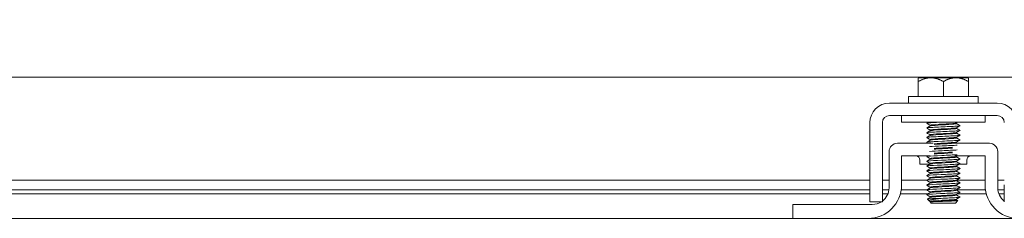
# Model space of a CAD drawing. Units: inches. Extents: x 8 to 165, y 5 to 100.
# Drawn here: x 56 to 64, y 35 to 36 of the extents above; entities that cross this region are included whole.
import ezdxf

# ---------------------------------------------------------------- set-up
doc = ezdxf.new("R2010")
doc.units = ezdxf.units.IN
doc.header["$LTSCALE"] = 10
doc.header["$MEASUREMENT"] = 0
doc.layers.add('Dimension (ANSI)', color=7, linetype='Continuous', lineweight=5)
doc.layers.add('Visible (ANSI)', color=7, linetype='Continuous', lineweight=5)
doc.styles.add('ROMANS', font='romans.shx')
doc.dimstyles.new('Default (ANSI)', dxfattribs={"dimscale": 10, "dimtxt": 0.09, "dimasz": 0.098425, "dimexe": 0.125, "dimexo": 0.0625, "dimgap": 0.031496, "dimtad": 0, "dimtih": 1, "dimtoh": 1, "dimrnd": 1e-08, "dimzin": 0, "dimdsep": 46, "dimtxsty": 'ROMANS', "dimcen": 0.09, "dimdle": 0.393701, "dimclrd": 256, "dimclre": 256, "dimclrt": 256, "dimadec": 0, "dimazin": 0, "dimtfac": 1, "dimtofl": 0, "dimtmove": 0, "dimatfit": 3, "dimfxl": 1, "dimtolj": 1, "dimtzin": 0, "dimlwd": -1, "dimlwe": -1, "dimarcsym": 0})

# ---------------------------------------------------------------- blocks, each defined once
blk = doc.blocks.new('*D34')
at = {"layer": 'Defpoints', "color": 0, "transparency": 16777216}
for p in [(63.1254, 39.4147), (49.1254, 35.8989), (63.1254, 35.8989)]:
    blk.add_point(p, dxfattribs=at)
at = {"layer": 'Dimension (ANSI)', "transparency": 16777216}
for p, q in [((49.1254, 36.5239), (49.1254, 40.6647)), ((63.1254, 36.5239), (63.1254, 40.6647)), ((50.1097, 39.4147), (54.048, 39.4147)), ((62.1412, 39.4147), (58.2028, 39.4147))]:
    blk.add_line(p, q, dxfattribs=at)
for points in [[(50.1097, 39.5788), (50.1097, 39.2507), (49.1254, 39.4147)], [(62.1412, 39.5788), (62.1412, 39.2507), (63.1254, 39.4147)]]:
    blk.add_solid(points, dxfattribs=at)
at = {"layer": 'Dimension (ANSI)', "transparency": 16777216, "insert": (56.1254, 39.4147), "char_height": 0.9, "attachment_point": 5, "style": 'ROMANS'}
blk.add_mtext('\\A1;\\fromans|b0|i0;\\H0.9000;14.00\\P\\fromans|b0|i0;\\H0.9000;TYP.', dxfattribs=at)

msp = doc.modelspace()

# ---------------------------------------------------------------- linework, layer by layer
at = {"layer": 'Visible (ANSI)'}
for p, q in [((45.10399, 35.93261), (67.26849, 35.93261)), ((62.93792, 35.89889), (62.93792, 35.7879)), ((63.03167, 35.9279), (62.94171, 35.9279)), ((63.21917, 35.9279), (63.03167, 35.9279)), ((63.12542, 35.89889), (63.12542, 35.7879)), ((63.30913, 35.9279), (63.21917, 35.9279)), ((63.31292, 35.89889), (63.31292, 35.7879)), ((62.72242, 35.7379), (63.52842, 35.7379)), ((62.86542, 35.7879), (63.38542, 35.7879)), ((62.86542, 35.7879), (62.86542, 35.7379)), ((63.38542, 35.7879), (63.38542, 35.7379)), ((62.57542, 35.12372), (62.57542, 35.5909)), ((62.66942, 35.12372), (62.66942, 35.5909)), ((62.72242, 35.6439), (63.52842, 35.6439)), ((62.81292, 35.5939), (62.81292, 35.6439)), ((62.81292, 35.5939), (63.43792, 35.5939)), ((63.22465, 35.58314), (63.22465, 35.58881)), ((63.43792, 35.5939), (63.43792, 35.6439)), ((63.0262, 35.56556), (63.0262, 35.57123)), ((63.0262, 35.52985), (63.0262, 35.53552)), ((63.22465, 35.54742), (63.22465, 35.55309)), ((63.22465, 35.51171), (63.22465, 35.51738)), ((63.04874, 35.43574), (62.78142, 35.43574)), ((63.0262, 35.49413), (63.0262, 35.4998)), ((63.0262, 35.45842), (63.0262, 35.46409)), ((63.46942, 35.43574), (63.19456, 35.43574)), ((63.22465, 35.47599), (63.22465, 35.48166)), ((63.22465, 35.44028), (63.22465, 35.44595)), ((62.71892, 35.10174), (62.71892, 35.37324)), ((63.53192, 35.10174), (63.53192, 35.37324)), ((62.81292, 35.34174), (63.02705, 35.34174)), ((62.81292, 35.12274), (62.81292, 35.34174)), ((62.95042, 35.31044), (62.95042, 35.27924)), ((63.0262, 35.31556), (63.0262, 35.32123)), ((63.0262, 35.27985), (63.0262, 35.28552)), ((63.21021, 35.34174), (63.43792, 35.34174)), ((63.22465, 35.33314), (63.22465, 35.33881)), ((63.22465, 35.29742), (63.22465, 35.30309)), ((63.30042, 35.31044), (63.30042, 35.27924)), ((63.43792, 35.34174), (63.43792, 35.12274)), ((63.02515, 35.27924), (62.95042, 35.27924)), ((63.0262, 35.24413), (63.0262, 35.2498)), ((63.0262, 35.20842), (63.0262, 35.21409)), ((63.22465, 35.26171), (63.22465, 35.26738)), ((63.22465, 35.22599), (63.22465, 35.23166)), ((63.30042, 35.27924), (63.24511, 35.27924)), ((49.67542, 35.15841), (62.57542, 35.15841)), ((62.66942, 35.15841), (62.71892, 35.15841)), ((62.81292, 35.15841), (63.00153, 35.15841)), ((63.0262, 35.1727), (63.0262, 35.17837)), ((63.0262, 35.13699), (63.0262, 35.14266)), ((63.22465, 35.19028), (63.22465, 35.19595)), ((63.22465, 35.15456), (63.22465, 35.16024)), ((63.22465, 35.15841), (63.43792, 35.15841)), ((63.53192, 35.15841), (63.58142, 35.15841)), ((49.67542, 35.08553), (62.57542, 35.08553)), ((62.66942, 35.08553), (62.71787, 35.08553)), ((62.81014, 35.08553), (63.00104, 35.08553)), ((63.0262, 35.10127), (63.0262, 35.10695)), ((63.0262, 35.06556), (63.0262, 35.07123)), ((63.22465, 35.11885), (63.22465, 35.12452)), ((63.22465, 35.08314), (63.22465, 35.08881)), ((63.22465, 35.08553), (63.44071, 35.08553)), ((63.53298, 35.08553), (63.58142, 35.08553)), ((62.57542, 35.05761), (49.67542, 35.05761)), ((62.57542, 34.99774), (62.66942, 34.99774)), ((62.71088, 35.05761), (62.66942, 35.05761)), ((63.01249, 35.05761), (62.80429, 35.05761)), ((63.01986, 35.00346), (63.00563, 35.01769)), ((63.0262, 34.99952), (63.02159, 35.0022)), ((63.0262, 35.02985), (63.0262, 35.03552)), ((63.0262, 34.99712), (63.0262, 34.9998)), ((63.0422, 34.99712), (63.0262, 34.99712)), ((63.03542, 34.9879), (63.0262, 34.99712)), ((63.21542, 34.9879), (63.23389, 35.00637)), ((63.22465, 35.04742), (63.22465, 35.05309)), ((63.22465, 35.01171), (63.22465, 35.01738)), ((63.44655, 35.05761), (63.23244, 35.05761)), ((63.58142, 35.05761), (63.53997, 35.05761)), ((62.00042, 34.97674), (62.03042, 34.97674)), ((62.00042, 34.97674), (62.00042, 34.87274)), ((62.03042, 34.97674), (62.59392, 34.97674)), ((63.03542, 34.9879), (63.21542, 34.9879)), ((50.25042, 34.87274), (62.00042, 34.87274)), ((62.03042, 34.87274), (62.00042, 34.87274)), ((62.56292, 34.87274), (62.03042, 34.87274)), ((62.56292, 34.87274), (63.68792, 34.87274))]:
    msp.add_line(p, q, dxfattribs=at)
for centre, radius, start, end in [((62.72242, 35.5909), 0.147, 90, 180), ((63.52842, 35.5909), 0.147, 0, 90), ((62.72242, 35.5909), 0.053, 90, 180), ((63.52842, 35.5909), 0.053, 0, 90), ((62.78142, 35.37324), 0.0625, 90, 180), ((63.46942, 35.37324), 0.0625, 0, 90), ((62.91912, 35.31044), 0.0313, 0, 90), ((63.33172, 35.31044), 0.0313, 90, 180), ((62.56292, 35.12274), 0.25, 270, 0), ((62.59392, 35.10174), 0.125, 307.156917, 0), ((63.68792, 35.12274), 0.25, 180, 270), ((63.65692, 35.10174), 0.125, 180, 232.843083), ((62.59392, 35.10174), 0.125, 270, 303.695262)]:
    msp.add_arc(centre, radius, start, end, dxfattribs=at)
for points, weights in [([(62.93792, 35.92418), (62.93984, 35.92606), (62.94171, 35.9279)], [1.03486813823, 1.03418342313, 1.03339574907]), ([(62.93792, 35.89889), (62.98816, 35.9279), (63.03167, 35.9279)], [1.37218159428, 1.47832020997, 1.47832020997]), ([(62.93792, 35.92418), (62.93792, 35.91768), (62.93792, 35.89889)], [1.46382548126, 1.43909712442, 1.37218159428]), ([(63.03167, 35.9279), (63.07518, 35.9279), (63.12542, 35.89889)], [1.47832020997, 1.47832020997, 1.37218159428]), ([(63.12542, 35.89889), (63.17566, 35.9279), (63.21917, 35.9279)], [1.37218159428, 1.47832020997, 1.47832020997]), ([(63.21917, 35.9279), (63.26268, 35.9279), (63.31292, 35.89889)], [1.47832020997, 1.47832020997, 1.37218159428]), ([(63.30913, 35.9279), (63.31101, 35.92606), (63.31292, 35.92418)], [1.03339574907, 1.03418342313, 1.03486813824]), ([(63.31292, 35.89889), (63.31292, 35.91768), (63.31292, 35.92418)], [1.37218159428, 1.43909712442, 1.46382548126])]:
    msp.add_rational_spline(points, weights, degree=2, dxfattribs=at)
for points, knots in [([(63.10052, 35.5939), (63.0654, 35.59226), (63.03352, 35.59062), (63.01608, 35.58899), (63.00428, 35.58788), (62.99934, 35.58677), (63.00119, 35.58567)], [-116.0378663, -116.0378663, -116.0378663, -116.0378663, -115.1739553, -115.1739553, -115.1739553, -114.5895328, -114.5895328, -114.5895328, -114.5895328]), ([(63.02626, 35.57123), (63.02622, 35.57147), (63.02647, 35.57171), (63.027, 35.57195), (63.03167, 35.57406), (63.05831, 35.57617), (63.09306, 35.57827), (63.12781, 35.58038), (63.16899, 35.58248), (63.19514, 35.58459), (63.21145, 35.5859), (63.22143, 35.58721), (63.22383, 35.58853)], [108.3849465, 108.3849465, 108.3849465, 108.3849465, 108.5122157, 108.5122157, 108.5122157, 109.6235301, 109.6235301, 109.6235301, 110.7348444, 110.7348444, 110.7348444, 111.4276428, 111.4276428, 111.4276428, 111.4276428]), ([(63.02669, 35.56584), (63.0303, 35.56788), (63.0543, 35.56992), (63.08712, 35.57195), (63.12103, 35.57406), (63.16272, 35.57617), (63.19048, 35.57827), (63.21185, 35.57989), (63.22417, 35.58151), (63.22446, 35.58314)], [108.483843, 108.483843, 108.483843, 108.483843, 109.5594133, 109.5594133, 109.5594133, 110.6707276, 110.6707276, 110.6707276, 111.5265392, 111.5265392, 111.5265392, 111.5265392]), ([(63.24968, 35.5687), (63.25161, 35.56751), (63.24571, 35.56633), (63.23209, 35.56514), (63.2093, 35.56315), (63.16578, 35.56116), (63.12209, 35.55917), (63.0784, 35.55719), (63.0362, 35.5552), (63.01544, 35.55321), (63.00408, 35.55213), (62.99936, 35.55104), (63.00119, 35.54995)], [-111.6051382, -111.6051382, -111.6051382, -111.6051382, -110.978055, -110.978055, -110.978055, -109.9290799, -109.9290799, -109.9290799, -108.8801048, -108.8801048, -108.8801048, -108.3063475, -108.3063475, -108.3063475, -108.3063475]), ([(63.24969, 35.53299), (63.25164, 35.53178), (63.24548, 35.53057), (63.23139, 35.52936), (63.2082, 35.52738), (63.16443, 35.52539), (63.12076, 35.5234), (63.07708, 35.52141), (63.03517, 35.51943), (63.01481, 35.51744), (63.00388, 35.51637), (62.99939, 35.5153), (63.00119, 35.51424)], [-105.3219529, -105.3219529, -105.3219529, -105.3219529, -104.6842045, -104.6842045, -104.6842045, -103.6352294, -103.6352294, -103.6352294, -102.5862543, -102.5862543, -102.5862543, -102.0231622, -102.0231622, -102.0231622, -102.0231622]), ([(63.02639, 35.53552), (63.02668, 35.53713), (63.03894, 35.53875), (63.06023, 35.54037), (63.08793, 35.54248), (63.12962, 35.54458), (63.16355, 35.54669), (63.19645, 35.54873), (63.22054, 35.55077), (63.22416, 35.55281)], [102.1017612, 102.1017612, 102.1017612, 102.1017612, 102.955644, 102.955644, 102.955644, 104.0669583, 104.0669583, 104.0669583, 105.1444575, 105.1444575, 105.1444575, 105.1444575]), ([(63.02656, 35.4998), (63.0265, 35.50069), (63.0299, 35.50158), (63.03692, 35.50247), (63.05354, 35.50458), (63.08963, 35.50668), (63.12639, 35.50879), (63.16314, 35.51089), (63.1988, 35.513), (63.21478, 35.5151), (63.21983, 35.51577), (63.22283, 35.51643), (63.22388, 35.5171)], [95.8185759, 95.8185759, 95.8185759, 95.8185759, 96.2877578, 96.2877578, 96.2877578, 97.3990722, 97.3990722, 97.3990722, 98.5103865, 98.5103865, 98.5103865, 98.8612722, 98.8612722, 98.8612722, 98.8612722]), ([(63.02693, 35.49441), (63.02783, 35.49499), (63.03024, 35.49557), (63.03423, 35.49615), (63.04871, 35.49826), (63.08332, 35.50036), (63.12003, 35.50247), (63.15673, 35.50458), (63.19376, 35.50668), (63.21183, 35.50879), (63.22019, 35.50976), (63.2243, 35.51073), (63.22427, 35.51171)], [95.9174724, 95.9174724, 95.9174724, 95.9174724, 96.223641, 96.223641, 96.223641, 97.3349554, 97.3349554, 97.3349554, 98.4462697, 98.4462697, 98.4462697, 98.9601686, 98.9601686, 98.9601686, 98.9601686]), ([(63.02702, 35.53013), (63.02941, 35.53144), (63.03934, 35.53274), (63.05557, 35.53405), (63.08167, 35.53616), (63.12283, 35.53826), (63.1576, 35.54037), (63.19237, 35.54248), (63.21909, 35.54458), (63.22382, 35.54669), (63.22437, 35.54693), (63.22462, 35.54718), (63.22459, 35.54742)], [102.2006577, 102.2006577, 102.2006577, 102.2006577, 102.8915272, 102.8915272, 102.8915272, 104.0028415, 104.0028415, 104.0028415, 105.1141559, 105.1141559, 105.1141559, 105.2433539, 105.2433539, 105.2433539, 105.2433539]), ([(63.24969, 35.49727), (63.25167, 35.49604), (63.24525, 35.49482), (63.23067, 35.49359), (63.20709, 35.4916), (63.16308, 35.48961), (63.11943, 35.48763), (63.07577, 35.48564), (63.03414, 35.48365), (63.01419, 35.48166), (63.00369, 35.48062), (62.99942, 35.47957), (63.00119, 35.47852)], [-99.0387676, -99.0387676, -99.0387676, -99.0387676, -98.390354, -98.390354, -98.390354, -97.3413789, -97.3413789, -97.3413789, -96.2924038, -96.2924038, -96.2924038, -95.7399769, -95.7399769, -95.7399769, -95.7399769]), ([(63.2497, 35.46156), (63.2517, 35.46031), (63.24501, 35.45906), (63.22995, 35.45781), (63.20598, 35.45583), (63.16173, 35.45384), (63.11809, 35.45185), (63.07446, 35.44986), (63.03312, 35.44788), (63.01359, 35.44589), (63.00351, 35.44486), (62.99944, 35.44383), (63.00119, 35.44281)], [-92.7555823, -92.7555823, -92.7555823, -92.7555823, -92.0965035, -92.0965035, -92.0965035, -91.0475284, -91.0475284, -91.0475284, -89.9985534, -89.9985534, -89.9985534, -89.4567916, -89.4567916, -89.4567916, -89.4567916]), ([(63.02623, 35.46409), (63.02621, 35.46425), (63.02632, 35.46441), (63.02655, 35.46457), (63.02965, 35.46667), (63.05488, 35.46878), (63.08908, 35.47089), (63.12328, 35.47299), (63.16482, 35.4751), (63.19206, 35.4772), (63.21009, 35.4786), (63.22127, 35.47999), (63.22386, 35.48138)], [89.5353906, 89.5353906, 89.5353906, 89.5353906, 89.6198717, 89.6198717, 89.6198717, 90.7311861, 90.7311861, 90.7311861, 91.8425004, 91.8425004, 91.8425004, 92.5780869, 92.5780869, 92.5780869, 92.5780869]), ([(63.02671, 35.4587), (63.03027, 35.46066), (63.05232, 35.46261), (63.08324, 35.46457), (63.11651, 35.46667), (63.15845, 35.46878), (63.18721, 35.47089), (63.21047, 35.47259), (63.2242, 35.47429), (63.22451, 35.47599)], [89.6342871, 89.6342871, 89.6342871, 89.6342871, 90.6670693, 90.6670693, 90.6670693, 91.7783836, 91.7783836, 91.7783836, 92.6769833, 92.6769833, 92.6769833, 92.6769833]), ([(63.05628, 35.43292), (63.05655, 35.43294), (63.05682, 35.43296), (63.05709, 35.43298), (63.08374, 35.43509), (63.12509, 35.4372), (63.1596, 35.4393), (63.19411, 35.44141), (63.22011, 35.44351), (63.22407, 35.44562), (63.2241, 35.44564), (63.22413, 35.44565), (63.22416, 35.44567)], [84.052057, 84.052057, 84.052057, 84.052057, 84.0633, 84.0633, 84.0633, 85.1746143, 85.1746143, 85.1746143, 86.2859287, 86.2859287, 86.2859287, 86.2949015, 86.2949015, 86.2949015, 86.2949015]), ([(63.05629, 35.42697), (63.08145, 35.42897), (63.11999, 35.43098), (63.15356, 35.43298), (63.16889, 35.4339), (63.18287, 35.43482), (63.19429, 35.43573)], [84.052057, 84.052057, 84.052057, 84.052057, 85.1104975, 85.1104975, 85.1104975, 85.5939463, 85.5939463, 85.5939463, 85.5939463]), ([(63.19439, 35.43574), (63.20917, 35.43693), (63.21964, 35.43811), (63.22318, 35.4393), (63.22416, 35.43963), (63.2246, 35.43995), (63.22455, 35.44028)], [85.59535525, 85.59535525, 85.59535525, 85.59535525, 86.22181188, 86.22181188, 86.22181188, 86.39379797, 86.39379797, 86.39379797, 86.39379797]), ([(63.22818, 35.42195), (63.20362, 35.42), (63.15976, 35.41804), (63.11676, 35.41608), (63.07953, 35.41438), (63.04416, 35.41268), (63.02272, 35.41098)], [-85.7880736, -85.7880736, -85.7880736, -85.7880736, -84.7536779, -84.7536779, -84.7536779, -83.8579297, -83.8579297, -83.8579297, -83.8579297]), ([(63.22818, 35.38624), (63.20338, 35.38426), (63.15884, 35.38228), (63.11543, 35.3803), (63.07867, 35.37862), (63.04392, 35.37695), (63.02273, 35.37527)], [-79.5048883, -79.5048883, -79.5048883, -79.5048883, -78.4598275, -78.4598275, -78.4598275, -77.5747444, -77.5747444, -77.5747444, -77.5747444]), ([(63.05646, 35.39721), (63.07407, 35.3986), (63.09775, 35.4), (63.12214, 35.4014), (63.14872, 35.40292), (63.17522, 35.40445), (63.19443, 35.40597)], [77.7688717, 77.7688717, 77.7688717, 77.7688717, 78.5067282, 78.5067282, 78.5067282, 79.310761, 79.310761, 79.310761, 79.310761]), ([(63.05647, 35.35554), (63.06324, 35.35609), (63.07096, 35.35663), (63.07944, 35.35718), (63.11201, 35.35929), (63.15412, 35.36139), (63.18383, 35.3635), (63.18762, 35.36377), (63.19118, 35.36404), (63.1945, 35.3643)], [71.4856864, 71.4856864, 71.4856864, 71.4856864, 71.7747253, 71.7747253, 71.7747253, 72.8860397, 72.8860397, 72.8860397, 73.0275757, 73.0275757, 73.0275757, 73.0275757]), ([(63.0565, 35.39125), (63.07255, 35.39253), (63.09361, 35.39381), (63.11579, 35.39508), (63.14437, 35.39673), (63.17373, 35.39837), (63.19447, 35.40002)], [77.7688717, 77.7688717, 77.7688717, 77.7688717, 78.4426114, 78.4426114, 78.4426114, 79.310761, 79.310761, 79.310761, 79.310761]), ([(63.05651, 35.36149), (63.06481, 35.36216), (63.07449, 35.36283), (63.08516, 35.3635), (63.11876, 35.36561), (63.16059, 35.36771), (63.18885, 35.36982), (63.19082, 35.36996), (63.19272, 35.37011), (63.19454, 35.37026)], [71.4856864, 71.4856864, 71.4856864, 71.4856864, 71.8388421, 71.8388421, 71.8388421, 72.9501565, 72.9501565, 72.9501565, 73.0275757, 73.0275757, 73.0275757, 73.0275757]), ([(63.22818, 35.35053), (63.22802, 35.35051), (63.22786, 35.3505), (63.2277, 35.35049), (63.20257, 35.3485), (63.15763, 35.34651), (63.11411, 35.34453), (63.07058, 35.34254), (63.03013, 35.34055), (63.01186, 35.33856), (63.00299, 35.3376), (62.99951, 35.33663), (63.00119, 35.33567)], [-73.221703, -73.221703, -73.221703, -73.221703, -73.214952, -73.214952, -73.214952, -72.165977, -72.165977, -72.165977, -71.1170019, -71.1170019, -71.1170019, -70.6072357, -70.6072357, -70.6072357, -70.6072357]), ([(63.24973, 35.3187), (63.25182, 35.31737), (63.24399, 35.31604), (63.22693, 35.31471), (63.20142, 35.31273), (63.15626, 35.31074), (63.11278, 35.30875), (63.0693, 35.30676), (63.02915, 35.30478), (63.01131, 35.30279), (63.00282, 35.30184), (62.99954, 35.3009), (63.00119, 35.29995)], [-67.6228411, -67.6228411, -67.6228411, -67.6228411, -66.9211015, -66.9211015, -66.9211015, -65.8721265, -65.8721265, -65.8721265, -64.8231514, -64.8231514, -64.8231514, -64.3240504, -64.3240504, -64.3240504, -64.3240504]), ([(63.02651, 35.28552), (63.02641, 35.28624), (63.02866, 35.28697), (63.03341, 35.2877), (63.04717, 35.2898), (63.08125, 35.29191), (63.1179, 35.29401), (63.15455, 35.29612), (63.19201, 35.29823), (63.21077, 35.30033), (63.21813, 35.30116), (63.22247, 35.30199), (63.22381, 35.30281)], [58.1194641, 58.1194641, 58.1194641, 58.1194641, 58.5030699, 58.5030699, 58.5030699, 59.6143842, 59.6143842, 59.6143842, 60.7256986, 60.7256986, 60.7256986, 61.1621603, 61.1621603, 61.1621603, 61.1621603]), ([(63.02647, 35.32123), (63.0267, 35.32269), (63.03641, 35.32414), (63.05407, 35.3256), (63.07961, 35.3277), (63.12056, 35.32981), (63.15558, 35.33192), (63.1906, 35.33402), (63.21801, 35.33613), (63.22352, 35.33823), (63.22378, 35.33833), (63.22399, 35.33843), (63.22415, 35.33853)], [64.4026494, 64.4026494, 64.4026494, 64.4026494, 65.170956, 65.170956, 65.170956, 66.2822704, 66.2822704, 66.2822704, 67.3935847, 67.3935847, 67.3935847, 67.4453456, 67.4453456, 67.4453456, 67.4453456]), ([(63.02684, 35.28013), (63.02748, 35.28054), (63.02893, 35.28096), (63.03122, 35.28138), (63.04276, 35.28349), (63.07518, 35.28559), (63.11158, 35.2877), (63.14797, 35.2898), (63.18661, 35.29191), (63.20735, 35.29401), (63.21853, 35.29515), (63.22422, 35.29629), (63.22427, 35.29742)], [58.2183605, 58.2183605, 58.2183605, 58.2183605, 58.4389531, 58.4389531, 58.4389531, 59.5502674, 59.5502674, 59.5502674, 60.6615818, 60.6615818, 60.6615818, 61.2610567, 61.2610567, 61.2610567, 61.2610567]), ([(63.02706, 35.31584), (63.02908, 35.31699), (63.03684, 35.31813), (63.0498, 35.31928), (63.0736, 35.32139), (63.1138, 35.32349), (63.14946, 35.3256), (63.18512, 35.3277), (63.21453, 35.32981), (63.22237, 35.33192), (63.22388, 35.33232), (63.22458, 35.33273), (63.2245, 35.33314)], [64.5015458, 64.5015458, 64.5015458, 64.5015458, 65.1068392, 65.1068392, 65.1068392, 66.2181536, 66.2181536, 66.2181536, 67.3294679, 67.3294679, 67.3294679, 67.5442421, 67.5442421, 67.5442421, 67.5442421]), ([(63.24974, 35.28299), (63.25186, 35.28164), (63.24372, 35.28029), (63.22615, 35.27894), (63.20026, 35.27695), (63.15489, 35.27496), (63.11145, 35.27298), (63.06802, 35.27099), (63.02819, 35.269), (63.01077, 35.26701), (63.00267, 35.26609), (62.99956, 35.26516), (63.00119, 35.26424)], [-61.3396558, -61.3396558, -61.3396558, -61.3396558, -60.6272511, -60.6272511, -60.6272511, -59.578276, -59.578276, -59.578276, -58.5293009, -58.5293009, -58.5293009, -58.0408651, -58.0408651, -58.0408651, -58.0408651]), ([(63.24975, 35.24727), (63.25189, 35.2459), (63.24345, 35.24453), (63.22535, 35.24316), (63.19909, 35.24118), (63.15351, 35.23919), (63.11013, 35.2372), (63.06675, 35.23521), (63.02724, 35.23323), (63.01025, 35.23124), (63.00251, 35.23033), (62.99958, 35.22943), (63.00119, 35.22852)], [-55.0564705, -55.0564705, -55.0564705, -55.0564705, -54.3334006, -54.3334006, -54.3334006, -53.2844255, -53.2844255, -53.2844255, -52.2354504, -52.2354504, -52.2354504, -51.7576798, -51.7576798, -51.7576798, -51.7576798]), ([(63.24976, 35.21156), (63.25192, 35.21017), (63.24317, 35.20878), (63.22454, 35.20739), (63.19791, 35.2054), (63.15213, 35.20341), (63.10881, 35.20143), (63.06549, 35.19944), (63.0263, 35.19745), (63.00974, 35.19546), (63.00237, 35.19458), (62.99961, 35.19369), (63.00118, 35.19281)], [-48.7732851, -48.7732851, -48.7732851, -48.7732851, -48.0395501, -48.0395501, -48.0395501, -46.990575, -46.990575, -46.990575, -45.9415999, -45.9415999, -45.9415999, -45.4744945, -45.4744945, -45.4744945, -45.4744945]), ([(63.0262, 35.2498), (63.0262, 35.25191), (63.04843, 35.25401), (63.08132, 35.25611), (63.11425, 35.25822), (63.15629, 35.26032), (63.18553, 35.26243), (63.20714, 35.26399), (63.221, 35.26554), (63.22394, 35.2671)], [51.8362788, 51.8362788, 51.8362788, 51.8362788, 52.9464981, 52.9464981, 52.9464981, 54.0578125, 54.0578125, 54.0578125, 54.878975, 54.878975, 54.878975, 54.878975]), ([(63.02651, 35.21409), (63.02669, 35.21546), (63.03526, 35.21684), (63.05119, 35.21821), (63.07558, 35.22032), (63.11605, 35.22242), (63.15151, 35.22453), (63.18697, 35.22663), (63.21573, 35.22874), (63.2228, 35.23085), (63.2234, 35.23103), (63.22384, 35.2312), (63.22413, 35.23138)], [45.5530935, 45.5530935, 45.5530935, 45.5530935, 46.278612, 46.278612, 46.278612, 47.3899264, 47.3899264, 47.3899264, 48.5012407, 48.5012407, 48.5012407, 48.5957897, 48.5957897, 48.5957897, 48.5957897]), ([(63.02677, 35.24441), (63.03015, 35.24621), (63.0486, 35.248), (63.07572, 35.2498), (63.10753, 35.2519), (63.14974, 35.25401), (63.18035, 35.25611), (63.20746, 35.25798), (63.22432, 35.25984), (63.22459, 35.26171)], [51.9351752, 51.9351752, 51.9351752, 51.9351752, 52.8823813, 52.8823813, 52.8823813, 53.9936957, 53.9936957, 53.9936957, 54.9778714, 54.9778714, 54.9778714, 54.9778714]), ([(63.02707, 35.2087), (63.02891, 35.20976), (63.03569, 35.21083), (63.04712, 35.2119), (63.0697, 35.214), (63.10931, 35.21611), (63.14532, 35.21821), (63.18133, 35.22032), (63.21201, 35.22242), (63.22138, 35.22453), (63.22355, 35.22502), (63.22455, 35.22551), (63.22446, 35.22599)], [45.6519899, 45.6519899, 45.6519899, 45.6519899, 46.2144952, 46.2144952, 46.2144952, 47.3258096, 47.3258096, 47.3258096, 48.4371239, 48.4371239, 48.4371239, 48.6946861, 48.6946861, 48.6946861, 48.6946861]), ([(63.24978, 35.17584), (63.25196, 35.17443), (63.24288, 35.17302), (63.22373, 35.17161), (63.19673, 35.16963), (63.15074, 35.16764), (63.10749, 35.16565), (63.06423, 35.16366), (63.02536, 35.16168), (63.00924, 35.15969), (63.00222, 35.15882), (62.99963, 35.15796), (63.00118, 35.15709)], [-42.4900998, -42.4900998, -42.4900998, -42.4900998, -41.7456996, -41.7456996, -41.7456996, -40.6967245, -40.6967245, -40.6967245, -39.6477494, -39.6477494, -39.6477494, -39.1913092, -39.1913092, -39.1913092, -39.1913092]), ([(63.24979, 35.14013), (63.252, 35.1387), (63.24259, 35.13727), (63.2229, 35.13584), (63.19553, 35.13385), (63.14935, 35.13186), (63.10617, 35.12988), (63.06298, 35.12789), (63.02444, 35.1259), (63.00875, 35.12391), (63.00209, 35.12307), (62.99965, 35.12222), (63.00117, 35.12138)], [-36.2069145, -36.2069145, -36.2069145, -36.2069145, -35.4518491, -35.4518491, -35.4518491, -34.402874, -34.402874, -34.402874, -33.3538989, -33.3538989, -33.3538989, -32.9081238, -32.9081238, -32.9081238, -32.9081238]), ([(63.02621, 35.14266), (63.02633, 35.14468), (63.04663, 35.1467), (63.07756, 35.14873), (63.10976, 35.15083), (63.15193, 35.15294), (63.1821, 35.15504), (63.20555, 35.15668), (63.22088, 35.15832), (63.22399, 35.15995)], [32.9867229, 32.9867229, 32.9867229, 32.9867229, 34.0541542, 34.0541542, 34.0541542, 35.1654685, 35.1654685, 35.1654685, 36.0294191, 36.0294191, 36.0294191, 36.0294191]), ([(63.02647, 35.17837), (63.02637, 35.17902), (63.02814, 35.17967), (63.0319, 35.18031), (63.04419, 35.18242), (63.07718, 35.18452), (63.11368, 35.18663), (63.15017, 35.18873), (63.18844, 35.19084), (63.20852, 35.19295), (63.21718, 35.19385), (63.22229, 35.19476), (63.22379, 35.19567)], [39.2699082, 39.2699082, 39.2699082, 39.2699082, 39.6107259, 39.6107259, 39.6107259, 40.7220403, 40.7220403, 40.7220403, 41.8333546, 41.8333546, 41.8333546, 42.3126044, 42.3126044, 42.3126044, 42.3126044]), ([(63.02679, 35.17298), (63.02731, 35.17332), (63.02837, 35.17366), (63.02997, 35.17399), (63.04001, 35.1761), (63.07124, 35.17821), (63.10739, 35.18031), (63.14353, 35.18242), (63.18286, 35.18452), (63.20488, 35.18663), (63.2176, 35.18785), (63.22419, 35.18906), (63.22428, 35.19028)], [39.3688046, 39.3688046, 39.3688046, 39.3688046, 39.5466091, 39.5466091, 39.5466091, 40.6579235, 40.6579235, 40.6579235, 41.7692378, 41.7692378, 41.7692378, 42.4115008, 42.4115008, 42.4115008, 42.4115008]), ([(63.02681, 35.13727), (63.03006, 35.13898), (63.04686, 35.1407), (63.07209, 35.14241), (63.10308, 35.14452), (63.14531, 35.14662), (63.17676, 35.14873), (63.20583, 35.15067), (63.22441, 35.15262), (63.22462, 35.15456)], [33.0856193, 33.0856193, 33.0856193, 33.0856193, 33.9900374, 33.9900374, 33.9900374, 35.1013517, 35.1013517, 35.1013517, 36.1283155, 36.1283155, 36.1283155, 36.1283155]), ([(62.57542, 34.99774), (62.57542, 34.99774), (62.57542, 35.00082), (62.57542, 35.00697), (62.57542, 35.01004), (62.57542, 35.01388), (62.57542, 35.01849), (62.57542, 35.0231), (62.57542, 35.02855), (62.57542, 35.03464), (62.57542, 35.05901), (62.57542, 35.0887), (62.57542, 35.12372)], [-1, -1, -1, -1, -0.75, -0.75, -0.75, -0.625, -0.625, -0.625, -0.5, -0.5, -0.5, 0, 0, 0, 0]), ([(62.66942, 34.99774), (62.66942, 34.99774), (62.66942, 34.99853), (62.66942, 35.00189), (62.66942, 35.00437), (62.66942, 35.01569), (62.66942, 35.02723), (62.66942, 35.04814), (62.66942, 35.06078), (62.66942, 35.0906), (62.66942, 35.10694), (62.66942, 35.12372)], [-0.43751489, -0.43751489, -0.43751489, -0.43751489, -0.39254767, -0.39254767, -0.34917353, -0.34917353, -0.2460442, -0.2460442, -0.12792781, -0.12792781, 0, 0, 0, 0]), ([(63.2498, 35.10442), (63.25203, 35.10297), (63.24229, 35.10151), (63.22206, 35.10006), (63.19433, 35.09808), (63.14796, 35.09609), (63.10485, 35.0941), (63.06174, 35.09211), (63.02354, 35.09013), (63.00828, 35.08814), (63.00196, 35.08731), (62.99968, 35.08649), (63.00117, 35.08567)], [-29.9237292, -29.9237292, -29.9237292, -29.9237292, -29.1579986, -29.1579986, -29.1579986, -28.1090235, -28.1090235, -28.1090235, -27.0600484, -27.0600484, -27.0600484, -26.6249385, -26.6249385, -26.6249385, -26.6249385]), ([(63.24981, 35.0687), (63.25207, 35.06723), (63.24199, 35.06576), (63.22121, 35.06429), (63.19312, 35.0623), (63.14657, 35.06031), (63.10354, 35.05833), (63.06051, 35.05634), (63.02264, 35.05435), (63.00782, 35.05236), (63.00183, 35.05156), (62.9997, 35.05076), (63.00116, 35.04995)], [-23.6405439, -23.6405439, -23.6405439, -23.6405439, -22.8641481, -22.8641481, -22.8641481, -21.815173, -21.815173, -21.815173, -20.7661979, -20.7661979, -20.7661979, -20.3417532, -20.3417532, -20.3417532, -20.3417532]), ([(63.02643, 35.07123), (63.02633, 35.0718), (63.02768, 35.07236), (63.03057, 35.07293), (63.04136, 35.07503), (63.07319, 35.07714), (63.10947, 35.07924), (63.14575, 35.08135), (63.18474, 35.08345), (63.20613, 35.08556), (63.21617, 35.08655), (63.22211, 35.08754), (63.22378, 35.08853)], [20.4203522, 20.4203522, 20.4203522, 20.4203522, 20.7183819, 20.7183819, 20.7183819, 21.8296963, 21.8296963, 21.8296963, 22.9410106, 22.9410106, 22.9410106, 23.4630485, 23.4630485, 23.4630485, 23.4630485]), ([(63.02654, 35.10695), (63.02668, 35.10824), (63.03419, 35.10953), (63.04844, 35.11083), (63.07163, 35.11293), (63.11155, 35.11504), (63.14739, 35.11714), (63.18324, 35.11925), (63.21329, 35.12135), (63.22189, 35.12346), (63.22296, 35.12372), (63.22368, 35.12398), (63.22409, 35.12424)], [26.7035376, 26.7035376, 26.7035376, 26.7035376, 27.386268, 27.386268, 27.386268, 28.4975824, 28.4975824, 28.4975824, 29.6088968, 29.6088968, 29.6088968, 29.7462338, 29.7462338, 29.7462338, 29.7462338]), ([(63.02675, 35.06584), (63.02715, 35.0661), (63.02786, 35.06635), (63.0289, 35.06661), (63.03742, 35.06871), (63.0674, 35.07082), (63.10323, 35.07293), (63.13906, 35.07503), (63.17901, 35.07714), (63.20226, 35.07924), (63.2166, 35.08054), (63.22417, 35.08184), (63.2243, 35.08314)], [20.5192487, 20.5192487, 20.5192487, 20.5192487, 20.6542651, 20.6542651, 20.6542651, 21.7655795, 21.7655795, 21.7655795, 22.8768938, 22.8768938, 22.8768938, 23.5619449, 23.5619449, 23.5619449, 23.5619449]), ([(63.02706, 35.10156), (63.02873, 35.10254), (63.03462, 35.10352), (63.04459, 35.10451), (63.0659, 35.10662), (63.10485, 35.10872), (63.14115, 35.11083), (63.17744, 35.11293), (63.20933, 35.11504), (63.22021, 35.11714), (63.22315, 35.11771), (63.22451, 35.11828), (63.22441, 35.11885)], [26.802434, 26.802434, 26.802434, 26.802434, 27.3221512, 27.3221512, 27.3221512, 28.4334656, 28.4334656, 28.4334656, 29.54478, 29.54478, 29.54478, 29.8451302, 29.8451302, 29.8451302, 29.8451302]), ([(63.58142, 35.12372), (63.58142, 35.11485), (63.58142, 35.10603), (63.58142, 35.08899), (63.58142, 35.08091), (63.58142, 35.05519), (63.58142, 35.04211), (63.58142, 35.02393), (63.58142, 35.01407), (63.58142, 35.00063), (63.58142, 34.99774), (63.58142, 34.99774)], [-0.54284788, -0.54284788, -0.54284788, -0.54284788, -0.47654002, -0.47654002, -0.4129835, -0.4129835, -0.26666319, -0.26666319, -0.12744331, -0.12744331, -0.00000035, -0.00000035, -0.00000035, -0.00000035]), ([(63.00563, 35.01769), (63.0053, 35.01802), (63.00651, 35.01836), (63.01312, 35.01916), (63.01998, 35.01963), (63.03891, 35.02056), (63.05086, 35.02103), (63.0784, 35.02197), (63.09376, 35.02243), (63.10976, 35.0229)], [-0.45132671, -0.45132671, -0.45132671, -0.45132671, -0.36612962, -0.36612962, -0.24544847, -0.24544847, -0.12340517, -0.12340517, 0, 0, 0, 0]), ([(63.10976, 35.0229), (63.09487, 35.02126), (63.08077, 35.01961), (63.05568, 35.0162), (63.04493, 35.01448), (63.02878, 35.011), (63.02333, 35.00929), (63.01826, 35.00581), (63.01844, 35.00409), (63.02145, 35.00227), (63.02152, 35.00224), (63.02159, 35.0022)], [-0.55387798, -0.55387798, -0.55387798, -0.55387798, -0.43720506, -0.43720506, -0.32040157, -0.32040157, -0.20860055, -0.20860055, -0.10180069, -0.10180069, -0.0994756, -0.0994756, -0.0994756, -0.0994756]), ([(63.02623, 35.03552), (63.02644, 35.03746), (63.04492, 35.0394), (63.07388, 35.04134), (63.10529, 35.04345), (63.14752, 35.04555), (63.17856, 35.04766), (63.20389, 35.04938), (63.22078, 35.05109), (63.22403, 35.05281)], [14.1371669, 14.1371669, 14.1371669, 14.1371669, 15.1618102, 15.1618102, 15.1618102, 16.2731245, 16.2731245, 16.2731245, 17.1798632, 17.1798632, 17.1798632, 17.1798632]), ([(63.02657, 34.9998), (63.02665, 35.00102), (63.03319, 35.00223), (63.04583, 35.00344), (63.06778, 35.00555), (63.10707, 35.00765), (63.14323, 35.00976), (63.17939, 35.01186), (63.21069, 35.01397), (63.22081, 35.01607), (63.22245, 35.01642), (63.22352, 35.01676), (63.22405, 35.0171)], [7.8539816, 7.8539816, 7.8539816, 7.8539816, 8.4939241, 8.4939241, 8.4939241, 9.6052384, 9.6052384, 9.6052384, 10.7165528, 10.7165528, 10.7165528, 10.8966779, 10.8966779, 10.8966779, 10.8966779]), ([(63.02686, 35.03013), (63.02996, 35.03176), (63.0452, 35.03339), (63.06856, 35.03502), (63.09868, 35.03713), (63.14085, 35.03924), (63.17309, 35.04134), (63.20412, 35.04337), (63.22452, 35.04539), (63.22464, 35.04742)], [14.2360634, 14.2360634, 14.2360634, 14.2360634, 15.0976934, 15.0976934, 15.0976934, 16.2090077, 16.2090077, 16.2090077, 17.2787596, 17.2787596, 17.2787596, 17.2787596]), ([(63.0422, 34.99712), (63.06221, 34.99923), (63.10043, 35.00133), (63.13694, 35.00344), (63.17345, 35.00555), (63.2065, 35.00765), (63.21886, 35.00976), (63.22268, 35.01041), (63.22447, 35.01106), (63.22437, 35.01171)], [8.4298073, 8.4298073, 8.4298073, 8.4298073, 9.5411216, 9.5411216, 9.5411216, 10.652436, 10.652436, 10.652436, 10.9955743, 10.9955743, 10.9955743, 10.9955743]), ([(63.0422, 34.99712), (63.04678, 34.99745), (63.05238, 34.99777), (63.06534, 34.99841), (63.07266, 34.99873), (63.09226, 34.99953), (63.10505, 34.99999), (63.13161, 35.00093), (63.14513, 35.00139), (63.17112, 35.00233), (63.18332, 35.0028), (63.20476, 35.00373), (63.21375, 35.0042), (63.22725, 35.00514), (63.23157, 35.0056), (63.23395, 35.00628), (63.23414, 35.00649), (63.23378, 35.00669)], [-2.04981082, -2.04981082, -2.04981082, -2.04981082, -1.98146238, -1.98146238, -1.91246078, -1.91246078, -1.8108836, -1.8108836, -1.70793967, -1.70793967, -1.60362934, -1.60362934, -1.49795295, -1.49795295, -1.39091085, -1.39091085, -1.34253161, -1.34253161, -1.34253161, -1.34253161]), ([(63.24982, 35.03299), (63.25211, 35.0315), (63.24168, 35.03001), (63.22034, 35.02851), (63.19356, 35.02664), (63.1506, 35.02477), (63.10976, 35.0229)], [-17.3573586, -17.3573586, -17.3573586, -17.3573586, -16.5702976, -16.5702976, -16.5702976, -15.5822996, -15.5822996, -15.5822996, -15.5822996])]:
    msp.add_open_spline(points, degree=3, knots=knots, dxfattribs=at)
for points in [[(63.00081, 35.58656), (63.00503, 35.589), (63.00925, 35.59145), (63.01348, 35.5939)], [(63.0262, 35.57095), (63.01774, 35.57586), (63.00927, 35.58076), (63.00081, 35.58567)], [(63.23343, 35.5939), (63.23034, 35.59211), (63.22725, 35.59032), (63.22416, 35.58853)], [(63.22465, 35.58342), (63.23311, 35.57851), (63.24157, 35.5736), (63.25004, 35.5687)], [(63.00081, 35.55084), (63.00944, 35.55584), (63.01806, 35.56084), (63.02668, 35.56584)], [(63.0262, 35.53524), (63.01774, 35.54014), (63.00927, 35.54505), (63.00081, 35.54995)], [(63.00081, 35.51513), (63.00944, 35.52013), (63.01806, 35.52512), (63.02668, 35.53013)], [(63.0262, 35.49952), (63.01774, 35.50443), (63.00927, 35.50933), (63.00081, 35.51424)], [(63.25004, 35.56781), (63.24141, 35.56281), (63.23279, 35.55781), (63.22416, 35.55281)], [(63.25004, 35.53209), (63.24141, 35.5271), (63.23279, 35.5221), (63.22416, 35.5171)], [(63.22465, 35.5477), (63.23311, 35.54279), (63.24157, 35.53789), (63.25004, 35.53299)], [(63.22465, 35.51199), (63.23311, 35.50708), (63.24157, 35.50218), (63.25004, 35.49727)], [(63.00081, 35.47942), (63.00944, 35.48441), (63.01806, 35.48941), (63.02668, 35.49441)], [(63.0262, 35.46381), (63.01774, 35.46872), (63.00927, 35.47362), (63.00081, 35.47852)], [(63.00081, 35.4437), (63.00944, 35.4487), (63.01806, 35.4537), (63.02668, 35.4587)], [(63.01301, 35.43574), (63.00894, 35.4381), (63.00488, 35.44045), (63.00081, 35.44281)], [(63.25004, 35.49638), (63.24141, 35.49138), (63.23279, 35.48639), (63.22416, 35.48138)], [(63.25004, 35.46067), (63.24141, 35.45567), (63.23279, 35.45067), (63.22416, 35.44567)], [(63.22465, 35.47627), (63.23311, 35.47137), (63.24157, 35.46646), (63.25004, 35.46156)], [(63.22465, 35.44056), (63.22742, 35.43895), (63.23019, 35.43735), (63.23296, 35.43574)], [(63.00081, 35.33656), (63.00379, 35.33829), (63.00677, 35.34001), (63.00975, 35.34174)], [(63.0262, 35.32095), (63.01774, 35.32586), (63.00927, 35.33076), (63.00081, 35.33567)], [(63.00081, 35.30084), (63.00944, 35.30584), (63.01806, 35.31084), (63.02668, 35.31584)], [(63.0262, 35.28524), (63.01774, 35.29014), (63.00927, 35.29505), (63.00081, 35.29995)], [(63.2297, 35.34174), (63.22786, 35.34067), (63.22601, 35.3396), (63.22416, 35.33853)], [(63.25004, 35.31781), (63.24141, 35.31281), (63.23279, 35.30781), (63.22416, 35.30281)], [(63.22465, 35.33342), (63.23311, 35.32851), (63.24157, 35.3236), (63.25004, 35.3187)], [(63.22465, 35.2977), (63.23311, 35.29279), (63.24157, 35.28789), (63.25004, 35.28299)], [(63.00081, 35.26513), (63.00944, 35.27013), (63.01806, 35.27512), (63.02668, 35.28013)], [(63.0262, 35.24952), (63.01774, 35.25443), (63.00927, 35.25933), (63.00081, 35.26424)], [(63.00081, 35.22942), (63.00944, 35.23441), (63.01806, 35.23941), (63.02668, 35.24441)], [(63.0262, 35.21381), (63.01774, 35.21872), (63.00927, 35.22362), (63.00081, 35.22852)], [(63.25004, 35.28209), (63.24141, 35.2771), (63.23279, 35.2721), (63.22416, 35.2671)], [(63.25004, 35.24638), (63.24141, 35.24138), (63.23279, 35.23639), (63.22416, 35.23138)], [(63.25004, 35.21067), (63.24141, 35.20567), (63.23279, 35.20067), (63.22416, 35.19567)], [(63.22465, 35.26199), (63.23311, 35.25708), (63.24157, 35.25218), (63.25004, 35.24727)], [(63.22465, 35.22627), (63.23311, 35.22137), (63.24157, 35.21646), (63.25004, 35.21156)], [(63.00081, 35.1937), (63.00944, 35.1987), (63.01806, 35.2037), (63.02668, 35.2087)], [(63.0262, 35.17809), (63.01774, 35.183), (63.00927, 35.18791), (63.00081, 35.19281)], [(63.00081, 35.15799), (63.00944, 35.16298), (63.01806, 35.16798), (63.02668, 35.17298)], [(63.0262, 35.14238), (63.01774, 35.14729), (63.00927, 35.15219), (63.00081, 35.15709)], [(63.00081, 35.12227), (63.00944, 35.12727), (63.01806, 35.13227), (63.02668, 35.13727)], [(63.25004, 35.17495), (63.24141, 35.16996), (63.23279, 35.16496), (63.22416, 35.15995)], [(63.25004, 35.13924), (63.24141, 35.13424), (63.23279, 35.12924), (63.22416, 35.12424)], [(63.22465, 35.19056), (63.23311, 35.18565), (63.24157, 35.18075), (63.25004, 35.17584)], [(63.22465, 35.15485), (63.23311, 35.14994), (63.24157, 35.14503), (63.25004, 35.14013)], [(63.0262, 35.10666), (63.01774, 35.11157), (63.00927, 35.11648), (63.00081, 35.12138)], [(63.00081, 35.08656), (63.00944, 35.09155), (63.01806, 35.09655), (63.02668, 35.10156)], [(63.0262, 35.07095), (63.01774, 35.07586), (63.00927, 35.08076), (63.00081, 35.08567)], [(63.00081, 35.05084), (63.00944, 35.05584), (63.01806, 35.06084), (63.02668, 35.06584)], [(63.25004, 35.10352), (63.24141, 35.09853), (63.23279, 35.09353), (63.22416, 35.08853)], [(63.25004, 35.06781), (63.24141, 35.06281), (63.23279, 35.05781), (63.22416, 35.05281)], [(63.22465, 35.11913), (63.23311, 35.11422), (63.24157, 35.10932), (63.25004, 35.10442)], [(63.22465, 35.08342), (63.23311, 35.07851), (63.24157, 35.0736), (63.25004, 35.0687)], [(63.0262, 35.03524), (63.01774, 35.04014), (63.00927, 35.04505), (63.00081, 35.04995)], [(63.00574, 35.01799), (63.01272, 35.02203), (63.0197, 35.02608), (63.02668, 35.03013)], [(63.25004, 35.03209), (63.24141, 35.0271), (63.23279, 35.0221), (63.22416, 35.0171)], [(63.22465, 35.0477), (63.23311, 35.04279), (63.24157, 35.03789), (63.25004, 35.03299)], [(63.22465, 35.01199), (63.22769, 35.01022), (63.23073, 35.00846), (63.23378, 35.00669)]]:
    msp.add_open_spline(points, degree=3, dxfattribs=at)

# ---------------------------------------------------------------- dimensions: what is measured, and where the dimension line sits
at = {"layer": 'Dimension (ANSI)'}
dim = msp.add_linear_dim(base=(63.12542, 39.41473), p1=(49.12542, 35.89889), p2=(63.12542, 35.89889), angle=180, text='\\fromans|b0|i0;\\H0.9000;<>\\P\\fromans|b0|i0;\\H0.9000;TYP.', dimstyle='Default (ANSI)', override={"dimgap": 0.031496, "dimtih": 0, "dimtoh": 0, "dimdec": 2, "dimtol": 0, "dimlim": 0, "dimtp": 0, "dimtm": 0, "dimtdec": 2, "dimatfit": 1}, dxfattribs=at)
dim.commit()
dim.dimension.update_dxf_attribs({"geometry": '*D34', "text_midpoint": (56.12542, 39.41473), "dimtype": 160})

doc.saveas('drawing.dxf')
